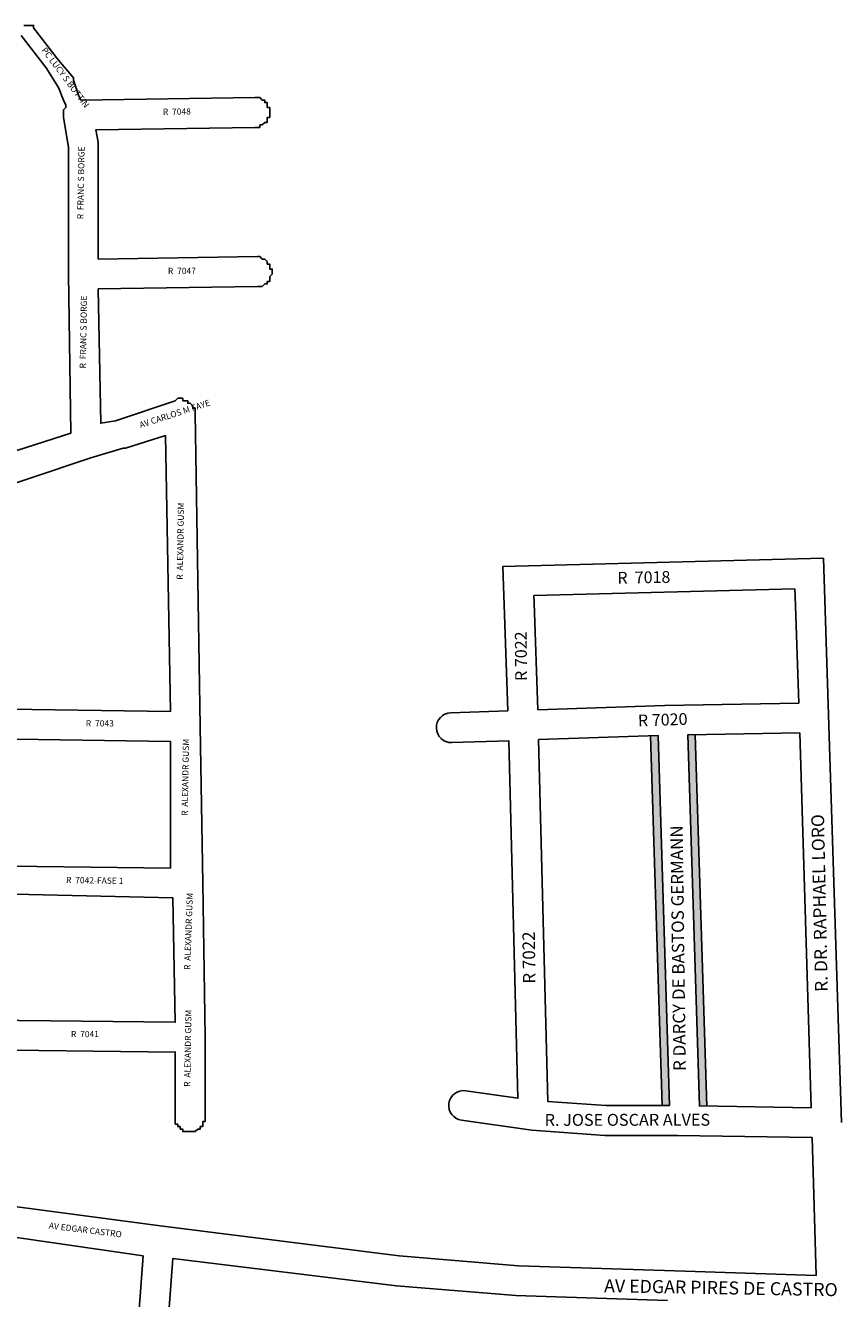
# Model space of a CAD drawing. Extents: x 11166 to 13207, y 13024 to 15620.
# Drawn here: x 12198 to 12526, y 13785 to 14298 of the extents above; entities that cross this region are included whole.
import ezdxf

# ---------------------------------------------------------------- set-up
doc = ezdxf.new("R2010")
doc.units = 0
doc.header["$MEASUREMENT"] = 0
for name, color, linetype in [('0QUADRA10', 7, 'CONTINUOUS'), ('LOGRADOURO', 7, 'CONTINUOUS'), ('QUADRAS', 5, 'CONTINUOUS')]:
    doc.layers.add(name, color=color, linetype=linetype)

msp = doc.modelspace()

# ---------------------------------------------------------------- hatches: boundary and pattern name
at = {"layer": '0QUADRA10'}
h = msp.add_hatch(color=256, dxfattribs=at)
h.paths.add_polyline_path([(12467.31, 14012.33), (12464.31, 14012.28), (12468.95, 13862.98), (12471.95, 13862.93)])
h.paths.add_polyline_path([(12452.32, 14012.03), (12449.32, 14011.92), (12453.94, 13863.13), (12456.94, 13863.13)])

# ---------------------------------------------------------------- linework, layer by layer
for p, q in [((12402.44, 14065.29), (12403.92, 14022.34)), ((12507.44, 14067.98), (12508.92, 14025.03))]:
    msp.add_line(p, q, dxfattribs=at)
at = {"layer": 'QUADRAS', "color": 0, "linetype": 'Continuous'}
for p, q in [((12389.92, 14079.97), (12518.92, 14083.28)), ((12391.92, 14021.92), (12389.92, 14079.97)), ((12402.33, 14068.29), (12507.34, 14070.98)), ((12507.34, 14070.98), (12507.44, 14067.98)), ((12402.44, 14065.29), (12402.33, 14068.29)), ((12454.92, 14024.13), (12403.92, 14022.34)), ((12508.92, 14025.03), (12455.03, 14024.13)), ((12368.92, 14021.13), (12391.92, 14021.92))]:
    msp.add_line(p, q, dxfattribs=at)
for points in [[(12197.13, 14297.65), (12198.13, 14297.65), (12198.13, 14297.65), (12198.13, 14297.65), (12198.13, 14297.65), (12198.13, 14297.65), (12199.13, 14297.65), (12199.13, 14297.65), (12199.13, 14297.65), (12199.13, 14297.65), (12199.13, 14297.65), (12199.13, 14297.65), (12200.13, 14297.65), (12200.13, 14297.65), (12200.13, 14297.65), (12200.13, 14297.65), (12200.13, 14297.65), (12200.13, 14297.65), (12201.13, 14297.65), (12201.13, 14297.65), (12201.13, 14297.65), (12201.13, 14296.65), (12201.13, 14296.65), (12201.13, 14296.65), (12211.13, 14283.65), (12217.13, 14276.65), (12217.13, 14275.65), (12217.13, 14275.65), (12217.13, 14275.65), (12217.13, 14275.65), (12217.13, 14275.65), (12217.13, 14275.65), (12219.13, 14269.65), (12220.13, 14267.65), (12290.13, 14268.65), (12290.13, 14268.65), (12290.13, 14268.65), (12291.13, 14268.65), (12291.13, 14268.65), (12291.13, 14268.65), (12292.13, 14268.65), (12292.13, 14268.65), (12292.13, 14268.65), (12293.13, 14267.65), (12293.13, 14267.65), (12293.13, 14267.65), (12294.13, 14267.65), (12294.13, 14266.65), (12294.13, 14266.65), (12295.13, 14266.65), (12295.13, 14265.65), (12295.13, 14265.65), (12295.13, 14265.65), (12295.13, 14264.65), (12296.13, 14264.65), (12296.13, 14264.65), (12296.13, 14263.65), (12296.13, 14263.65), (12296.13, 14263.65), (12296.13, 14262.65), (12296.13, 14262.65), (12296.13, 14261.65), (12296.13, 14261.65), (12296.13, 14261.65), (12296.13, 14260.65), (12295.13, 14260.65), (12295.13, 14259.65), (12295.13, 14259.65), (12295.13, 14259.65), (12295.13, 14258.65), (12294.13, 14258.65), (12294.13, 14258.65), (12294.13, 14258.65), (12293.13, 14257.65), (12293.13, 14257.65), (12293.13, 14257.65), (12292.13, 14257.65), (12292.13, 14257.65), (12292.13, 14256.65), (12291.13, 14256.65), (12291.13, 14256.65), (12291.13, 14256.65), (12290.13, 14256.65), (12290.13, 14256.65), (12226.13, 14255.65), (12227.13, 14250.65), (12227.13, 14249.65), (12227.13, 14249.65), (12227.13, 14203.65), (12291.13, 14204.65), (12291.13, 14204.65), (12291.13, 14204.65), (12291.13, 14204.65), (12292.13, 14204.65), (12292.13, 14204.65), (12293.13, 14203.65), (12293.13, 14203.65), (12293.13, 14203.65), (12294.13, 14203.65), (12294.13, 14203.65), (12294.13, 14203.65), (12295.13, 14202.65), (12295.13, 14202.65), (12295.13, 14202.65), (12295.13, 14201.65), (12296.13, 14201.65), (12296.13, 14201.65), (12296.13, 14200.65), (12296.13, 14200.65), (12296.13, 14200.65), (12296.13, 14199.65), (12297.13, 14199.65), (12297.13, 14199.65), (12297.13, 14198.65), (12297.13, 14198.65), (12297.13, 14197.65), (12297.13, 14197.65), (12297.13, 14197.65), (12296.13, 14196.65), (12296.13, 14196.65), (12296.13, 14195.65), (12296.13, 14195.65), (12296.13, 14195.65), (12296.13, 14194.65), (12295.13, 14194.65), (12295.13, 14194.65), (12295.13, 14194.65), (12295.13, 14193.65), (12294.13, 14193.65), (12294.13, 14193.65), (12294.13, 14193.65), (12293.13, 14192.65), (12293.13, 14192.65), (12293.13, 14192.65), (12292.13, 14192.65), (12292.13, 14192.65), (12291.13, 14192.65), (12291.13, 14192.65), (12291.13, 14192.65), (12227.13, 14191.65), (12228.13, 14137.65), (12234.13, 14138.65), (12258.13, 14146.65), (12258.13, 14146.65), (12258.13, 14146.65), (12259.13, 14147.65), (12259.13, 14147.65), (12259.13, 14147.65), (12260.13, 14147.65), (12260.13, 14147.65), (12261.13, 14147.65), (12261.13, 14147.65), (12261.13, 14146.65), (12262.13, 14146.65), (12262.13, 14146.65), (12262.13, 14146.65), (12263.13, 14146.65), (12263.13, 14146.65), (12263.13, 14145.65), (12264.13, 14145.65), (12264.13, 14145.65), (12264.13, 14145.65), (12265.13, 14144.65), (12265.13, 14144.65), (12265.13, 14144.65), (12265.13, 14143.65), (12265.13, 14143.65), (12266.13, 14143.65), (12266.13, 14142.65), (12266.13, 14142.65), (12266.13, 14141.65), (12266.13, 14141.65), (12266.13, 14141.65), (12268.13, 14015.65), (12268.13, 14015.65), (12269.13, 13952.65), (12269.13, 13952.65), (12270.13, 13890.65), (12270.13, 13890.65), (12270.13, 13889.65), (12270.13, 13858.65), (12270.13, 13858.65), (12270.13, 13857.65), (12270.13, 13857.65), (12270.13, 13857.65), (12270.13, 13856.65), (12270.13, 13856.65), (12269.13, 13856.65), (12269.13, 13855.65), (12269.13, 13855.65), (12269.13, 13855.65), (12269.13, 13854.65), (12268.13, 13854.65), (12268.13, 13854.65), (12268.13, 13853.65), (12267.13, 13853.65), (12267.13, 13853.65), (12267.13, 13853.65), (12266.13, 13852.65), (12266.13, 13852.65), (12266.13, 13852.65), (12265.13, 13852.65), (12265.13, 13852.65), (12265.13, 13852.65), (12264.13, 13852.65), (12264.13, 13852.65), (12263.13, 13852.65), (12263.13, 13852.65), (12263.13, 13852.65), (12262.13, 13852.65), (12262.13, 13852.65), (12262.13, 13852.65), (12261.13, 13852.65), (12261.13, 13853.65), (12261.13, 13853.65), (12260.13, 13853.65), (12260.13, 13853.65), (12260.13, 13854.65), (12259.13, 13854.65), (12259.13, 13854.65), (12259.13, 13855.65), (12259.13, 13855.65), (12258.13, 13855.65), (12258.13, 13856.65), (12258.13, 13856.65), (12258.13, 13856.65), (12258.13, 13857.65), (12258.13, 13857.65), (12258.13, 13857.65), (12258.13, 13858.65), (12258.13, 13884.65), (12170.13, 13885.65)], [(12169.13, 14118.65), (12216.13, 14133.65), (12215.13, 14197.65), (12215.13, 14197.65), (12215.13, 14248.65), (12213.13, 14260.65), (12213.13, 14260.65), (12213.13, 14260.65), (12213.13, 14261.65), (12213.13, 14261.65), (12213.13, 14262.65), (12213.13, 14262.65), (12213.13, 14262.65), (12213.13, 14263.65), (12213.13, 14263.65), (12214.13, 14264.65), (12214.13, 14264.65), (12214.13, 14264.65), (12214.13, 14265.65), (12214.13, 14265.65), (12213.13, 14267.65), (12213.13, 14267.65), (12213.13, 14267.65), (12211.13, 14272.65), (12206.13, 14280.65), (12196.13, 14293.65)], [(12191.13, 14022.65), (12256.13, 14021.65), (12254.13, 14132.65), (12238.13, 14127.65), (12237.13, 14127.65), (12224.13, 14123.65), (12173.13, 14106.65)], [(12526.13, 13856.31), (12518.92, 14083.28)], [(12513.94, 13862.23), (12468.95, 13862.98), (12464.31, 14012.28), (12509.31, 14013.03), (12513.94, 13862.23)], [(12170.13, 13959.65), (12256.13, 13958.65), (12256.13, 14009.65), (12185.13, 14010.65)], [(12369.33, 14009.13), (12392.28, 14009.92), (12395.95, 13866.07), (12374.98, 13869.07)], [(12456.94, 13863.13), (12431.33, 13863.13), (12407.99, 13864.74), (12404.28, 14010.34), (12452.32, 14012.03), (12456.94, 13863.13)], [(12449.32, 14011.92), (12453.94, 13863.13)], [(12471.95, 13862.93), (12467.31, 14012.33)], [(12170.13, 13897.65), (12258.13, 13896.65), (12257.13, 13946.65), (12170.13, 13948.65)], [(12515.96, 13794.82), (12514.3, 13850.23), (12460.08, 13851.13), (12430.92, 13851.13), (12401.5, 13853.16), (12373.28, 13857.19)], [(12239.13, 13721.65), (12245.13, 13802.65), (12169.13, 13813.65), (12109.13, 13820.65), (12109.13, 13820.65), (12026.13, 13831.65), (12026.13, 13754.65)], [(12170.13, 13825.65), (12253.13, 13814.65), (12348.13, 13802.65), (12396.13, 13798.65), (12459.13, 13796.65), (12459.13, 13796.65), (12515.96, 13794.82)], [(12456.13, 13784.65), (12395.13, 13786.65), (12395.13, 13786.65), (12395.13, 13786.65), (12347.13, 13790.65), (12347.13, 13790.65), (12257.13, 13801.65), (12251.13, 13720.65)]]:
    msp.add_lwpolyline(points, dxfattribs=at)
for centre, start, end in [((12369.13, 14015.13), 91.9749, 271.9749), ((12374.13, 13863.13), 81.8699, 261.8699)]:
    msp.add_arc(centre, 6, start, end, dxfattribs=at)

# ---------------------------------------------------------------- texts
at = {"layer": 'LOGRADOURO'}
for s, rotation, p in [('PC LUCY S BOTTIN', 307, (12204.13, 14287.65)), ('R  7048', 1, (12253.13, 14261.65)), ('R  FRANC S BORGE', 89, (12221.13, 14219.65)), ('R  FRANC S BORGE', 89, (12222.13, 14159.65)), ('AV CARLOS M FAYE', 18, (12244.13, 14135.65)), ('R  ALEXANDR GUSM', 89, (12261.13, 14074.65)), ('R  ALEXANDR GUSM', 89, (12263.13, 13979.65)), ('R  7042-FASE 1', 359, (12214.13, 13952.65)), ('R  ALEXANDR GUSM', 88, (12264.13, 13917.65)), ('R  ALEXANDR GUSM', 89, (12264.13, 13870.65)), ('AV EDGAR CASTRO', 353, (12207.13, 13813.65))]:
    msp.add_text(s, height=2.5, rotation=rotation, dxfattribs=at).set_placement(p)
for s, p in [('R  7047', (12255.13, 14197.65)), ('R  7043', (12222.13, 14015.65)), ('R  7041', (12216.13, 13890.65))]:
    msp.add_text(s, height=2.5, dxfattribs=at).set_placement(p)
at = {"layer": 'LOGRADOURO', "color": 0}
for s, height, rotation, p in [('R  7018', 4.732, 1, (12435.99, 14073.08)), ('R 7022', 4.745, 90.4538, (12399.62, 14033.96)), ('R 7020', 4.748, 2, (12444.3, 14015.63)), ('R. DR. RAPHAEL LORO', 5.142, 91.2349, (12520.61, 13908.92)), ('R DARCY DE BASTOS GERMANN', 5.0003, 90.7419, (12463.51, 13877.06)), ('R 7022', 5, 90.7419, (12403.01, 13912.2)), ('R. JOSE OSCAR ALVES', 4.7943, 0.0578, (12406.71, 13854.95))]:
    msp.add_text(s, height=height, rotation=rotation, dxfattribs=at).set_placement(p)
at = {"layer": 'QUADRAS', "color": 0}
msp.add_text('AV EDGAR PIRES DE CASTRO', height=5.2465, rotation=359, dxfattribs=at).set_placement((12430.59, 13788.04))

doc.saveas('drawing.dxf')
